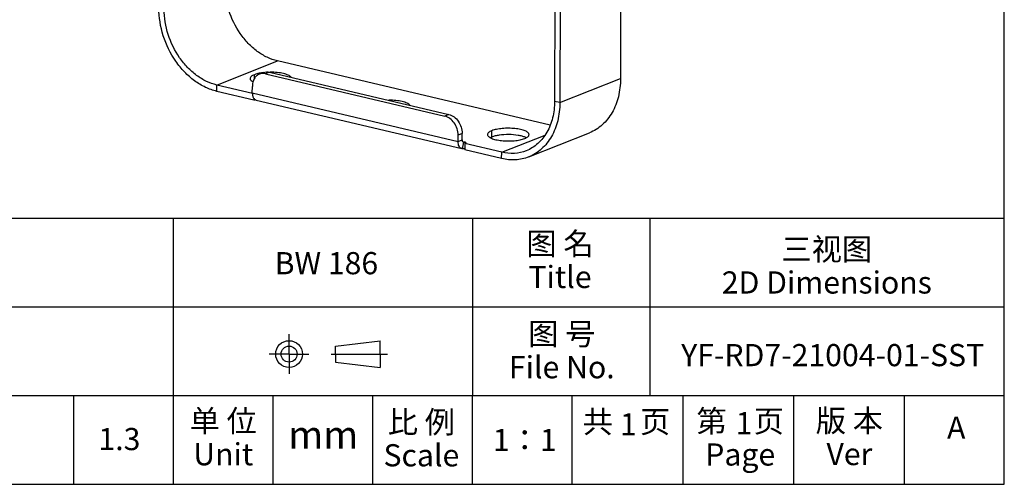
# Model space of a CAD drawing. Units: millimetres. Extents: x 1718 to 2461, y 15 to 540.
# Drawn here: x 2238 to 2461, y 15 to 120 of the extents above; entities that cross this region are included whole.
import ezdxf

# ---------------------------------------------------------------- set-up
doc = ezdxf.new("R2010")
doc.units = ezdxf.units.MM
doc.header["$LTSCALE"] = 40.8375
doc.layers.get('0').update_dxf_attribs({"linetype": 'CONTINUOUS'})
for name, color, linetype, lineweight in [('solid', 7, 'CONTINUOUS', 30), ('table', 7, 'CONTINUOUS', 30), ('text', 7, 'CONTINUOUS', 30)]:
    doc.layers.add(name, color=color, linetype=linetype, lineweight=lineweight)
doc.styles.add('TEXTSTYLE_4', font='simfang.ttf')

# ---------------------------------------------------------------- blocks, each defined once
blk = doc.blocks.new('SYMBOL_2_BL0', base_point=(615.57, 5.94))
at = {"color": 7, "linetype": 'Continuous'}
for p, q in [((604.59, 5.94), (604.59, 11.49)), ((617.6, 8.19), (630.1, 9.69)), ((630.1, 5.94), (630.1, 9.69)), ((604.59, 5.94), (599.05, 5.94)), ((604.59, 5.94), (604.59, 0.4)), ((604.59, 5.94), (610.14, 5.94)), ((616.39, 5.94), (632.1, 5.94)), ((617.6, 5.94), (617.6, 8.19)), ((617.6, 5.94), (617.6, 3.69)), ((630.1, 5.94), (630.1, 2.19)), ((617.6, 3.69), (630.1, 2.19))]:
    blk.add_line(p, q, dxfattribs=at)
for radius in [3.75, 2.25]:
    blk.add_circle((604.59, 5.94), radius, dxfattribs=at)

msp = doc.modelspace()

# ---------------------------------------------------------------- linework, layer by layer
msp.add_line((1718.02, 14.76), (2460.52, 14.76))
at = {"layer": 'solid'}
for p, q in [((2460.52, 14.76), (2460.52, 539.76)), ((2359.17, 174.7), (2359.03, 101.14)), ((2360.36, 174.42), (2360.22, 100.86)), ((2374.04, 172.17), (2373.91, 106.29)), ((2282.82, 104.83), (2296.51, 110.26)), ((2358.04, 95.74), (2296.51, 110.26)), ((2291.3, 106.27), (2291.3, 107.16)), ((2293.34, 107.65), (2292.43, 107.29)), ((2294.73, 107.73), (2293.82, 107.37)), ((2293.82, 107.37), (2334.29, 97.82)), ((2294.73, 107.73), (2335.21, 98.19)), ((2290.85, 102.94), (2282.82, 104.83)), ((2282.82, 103.4), (2282.82, 104.83)), ((2290.83, 103.08), (2290.84, 104.5)), ((2360.22, 100.86), (2373.91, 106.29)), ((2291.15, 101.43), (2282.82, 103.4)), ((2290.83, 103.08), (2337.26, 92.12)), ((2291.15, 101.85), (2291.15, 101.43)), ((2291.15, 101.43), (2291.38, 101.53)), ((2291.38, 101.6), (2291.38, 101.53)), ((2291.69, 101.43), (2338.11, 90.48)), ((2360.22, 100.86), (2359.03, 101.14)), ((2335.21, 98.19), (2334.29, 97.82)), ((2338.17, 93.91), (2337.26, 93.55)), ((2337.26, 92.12), (2337.26, 93.55)), ((2338.17, 92.48), (2338.17, 93.91)), ((2344.86, 93.09), (2344.87, 94.52)), ((2347.1, 89.66), (2356.91, 93.55)), ((2353.21, 88.61), (2366.9, 94.04)), ((2337.26, 92.12), (2338.17, 92.48)), ((2338.49, 91.93), (2338.21, 90.46)), ((2338.32, 92.02), (2338.92, 91.88)), ((2338.46, 91.94), (2338.49, 91.93)), ((2338.77, 91.63), (2338.76, 90.2)), ((2338.77, 91.63), (2338.99, 91.72)), ((2347.1, 89.66), (2338.77, 91.63)), ((2338.92, 91.69), (2338.92, 91.88)), ((2338.21, 90.46), (2338.11, 90.48)), ((2347.09, 88.24), (2338.76, 90.2)), ((2347.09, 88.24), (2347.1, 89.66)), ((1718.02, 74.76), (2460.52, 74.76)), ((2273.02, 14.76), (2273.02, 74.76)), ((2100.52, 54.76), (2460.52, 54.76)), ((2100.52, 34.76), (2460.52, 34.76)), ((2250.52, 14.76), (2250.52, 34.76)), ((2295.52, 14.76), (2295.52, 34.76)), ((2318.02, 14.76), (2318.02, 34.76)), ((2340.52, 14.76), (2340.52, 34.76)), ((2363.02, 14.76), (2363.02, 34.76)), ((2388.02, 14.76), (2388.02, 34.76)), ((2413.02, 14.76), (2413.02, 34.76)), ((2438.02, 14.76), (2438.02, 34.76)), ((2438.02, 14.76), (2438.02, 34.76))]:
    msp.add_line(p, q, dxfattribs=at)
for centre, radius, start, end in [((2294.11, 99.08), 8.56, 101.6194, 103.6175), ((2294.72, 95.65), 12.05, 97.1896, 97.9371), ((2294.03, 103.07), 3.19, 179.857, 184.2081), ((2293.66, 103.04), 2.82, 184.1633, 189.8256), ((2351.06, 89.9), 3.42, 63.6974, 66.3669), ((2351.26, 90.31), 2.96, 62.3154, 63.6638)]:
    msp.add_arc(centre, radius, start, end, dxfattribs=at)
for points, knots in [([(2296.51, 110.26), (2295.71, 110.45), (2294.11, 111.02), (2291.87, 112.38), (2289.82, 114.2), (2287.41, 117.16), (2285.27, 121.55), (2284.63, 125.43), (2284.63, 127.35)], [0, 0, 0, 0, 0.110775, 0.227829, 0.350867, 0.478784, 0.7414, 1, 1, 1, 1]), ([(2282.82, 103.4), (2281.94, 103.61), (2280.17, 104.24), (2277.71, 105.74), (2275.46, 107.74), (2272.81, 111), (2270.45, 115.82), (2269.75, 120.09), (2269.75, 122.2)], [0, 0, 0, 0, 0.110775, 0.227829, 0.350867, 0.478784, 0.7414, 1, 1, 1, 1]), ([(2282.82, 104.83), (2282.02, 105.02), (2280.42, 105.6), (2278.18, 106.95), (2276.13, 108.77), (2273.72, 111.73), (2271.58, 116.12), (2270.94, 120), (2270.94, 121.92)], [0, 0, 0, 0, 0.110775, 0.227829, 0.350867, 0.478784, 0.7414, 1, 1, 1, 1]), ([(2291.3, 107.16), (2291.16, 107.1), (2290.91, 106.99), (2290.59, 106.78), (2290.39, 106.55), (2290.33, 106.37), (2290.33, 106.29)], [0, 0, 0, 0, 0.335773, 0.608584, 0.823293, 1, 1, 1, 1]), ([(2292.43, 107.29), (2292.19, 107.19), (2291.73, 106.9), (2291.22, 106.25), (2290.9, 105.42), (2290.84, 104.82), (2290.84, 104.5)], [0, 0, 0, 0, 0.227525, 0.466424, 0.723604, 1, 1, 1, 1]), ([(2292.09, 107.4), (2292.02, 107.38), (2291.75, 107.32), (2291.49, 107.23), (2291.3, 107.16)], [0, 0, 0, 0, 0.269055, 1, 1, 1, 1]), ([(2293.05, 107.58), (2292.99, 107.57), (2292.77, 107.54), (2292.55, 107.5), (2292.38, 107.47)], [0, 0, 0, 0, 0.257522, 1, 1, 1, 1]), ([(2293.82, 107.37), (2293.59, 107.43), (2293.11, 107.47), (2292.64, 107.37), (2292.43, 107.29)], [0, 0, 0, 0, 0.509938, 1, 1, 1, 1]), ([(2293.34, 107.65), (2293.56, 107.73), (2294.03, 107.84), (2294.5, 107.79), (2294.73, 107.73)], [0, 0, 0, 0, 0.490062, 1, 1, 1, 1]), ([(2299.58, 106.6), (2299.51, 106.69), (2299.31, 106.86), (2298.75, 107.17), (2297.78, 107.46), (2296.41, 107.67), (2295.4, 107.71), (2294.87, 107.71)], [0, 0, 0, 0, 0.06922, 0.157178, 0.388576, 0.679076, 1, 1, 1, 1]), ([(2290.33, 106.29), (2290.33, 106.22), (2290.38, 106.04), (2290.61, 105.77), (2290.85, 105.63), (2290.99, 105.56)], [0, 0, 0, 0, 0.190903, 0.536873, 1, 1, 1, 1]), ([(2373.91, 106.29), (2373.91, 104.91), (2373.61, 102.24), (2372.22, 98.61), (2370.31, 96.17), (2368.44, 94.76), (2367.42, 94.25), (2366.9, 94.04)], [0, 0, 0, 0, 0.276153, 0.533096, 0.771777, 0.88665, 1, 1, 1, 1]), ([(2290.88, 102.56), (2290.89, 102.48), (2290.95, 102.19), (2291.08, 101.91), (2291.21, 101.75)], [0, 0, 0, 0, 0.276312, 1, 1, 1, 1]), ([(2291.21, 101.75), (2291.27, 101.67), (2291.41, 101.53), (2291.6, 101.45), (2291.69, 101.43)], [0, 0, 0, 0, 0.519521, 1, 1, 1, 1]), ([(2326.37, 100.28), (2326.3, 100.37), (2326.1, 100.54), (2325.54, 100.85), (2324.56, 101.14), (2323.19, 101.35), (2322.18, 101.4), (2321.65, 101.39)], [0, 0, 0, 0, 0.06922, 0.157178, 0.388576, 0.679076, 1, 1, 1, 1]), ([(2359.03, 101.14), (2359.03, 99.89), (2358.76, 97.46), (2357.49, 94.16), (2355.44, 91.53), (2353.61, 90.38), (2352.65, 90)], [0, 0, 0, 0, 0.2764, 0.533572, 0.772466, 1, 1, 1, 1]), ([(2360.22, 100.86), (2360.22, 99.48), (2359.92, 96.81), (2358.53, 93.18), (2356.62, 90.74), (2354.75, 89.33), (2353.73, 88.82), (2353.21, 88.61)], [0, 0, 0, 0, 0.276153, 0.533096, 0.771777, 0.88665, 1, 1, 1, 1]), ([(2337.26, 93.55), (2337.26, 94.03), (2337.1, 95), (2336.47, 96.3), (2335.52, 97.32), (2334.7, 97.73), (2334.29, 97.82)], [0, 0, 0, 0, 0.259135, 0.522255, 0.772842, 1, 1, 1, 1]), ([(2335.21, 98.19), (2335.61, 98.09), (2336.43, 97.68), (2337.38, 96.66), (2338.02, 95.36), (2338.18, 94.39), (2338.17, 93.91)], [0, 0, 0, 0, 0.227158, 0.477745, 0.740865, 1, 1, 1, 1]), ([(2344.87, 94.52), (2344.72, 94.46), (2344.47, 94.35), (2344.16, 94.14), (2343.95, 93.91), (2343.9, 93.73), (2343.9, 93.65)], [0, 0, 0, 0, 0.335773, 0.608584, 0.823293, 1, 1, 1, 1]), ([(2343.9, 93.65), (2343.9, 93.57), (2343.95, 93.41), (2344.13, 93.19), (2344.42, 92.98), (2344.8, 92.8), (2345.26, 92.63), (2346.03, 92.43), (2347.12, 92.26), (2348.51, 92.19), (2349.91, 92.24), (2351.18, 92.42), (2351.97, 92.63), (2352.31, 92.76)], [0, 0, 0, 0, 0.02563, 0.056334, 0.094903, 0.142209, 0.198092, 0.261791, 0.407717, 0.568208, 0.729421, 0.877404, 1, 1, 1, 1]), ([(2352.43, 93.03), (2352.19, 93.13), (2351.65, 93.31), (2350.41, 93.56), (2348.68, 93.69), (2346.94, 93.59), (2345.67, 93.36), (2345.11, 93.19), (2344.86, 93.09)], [0, 0, 0, 0, 0.100397, 0.220162, 0.495296, 0.77298, 0.895753, 1, 1, 1, 1]), ([(2353.27, 93.63), (2353.27, 93.71), (2353.23, 93.88), (2353.04, 94.1), (2352.76, 94.3), (2352.38, 94.49), (2351.91, 94.65), (2351.14, 94.85), (2350.05, 95.02), (2348.66, 95.09), (2347.26, 95.04), (2345.99, 94.86), (2345.21, 94.65), (2344.87, 94.52)], [0, 0, 0, 0, 0.02563, 0.056334, 0.094903, 0.142209, 0.198092, 0.261791, 0.407717, 0.568208, 0.729421, 0.877404, 1, 1, 1, 1]), ([(2352.31, 92.76), (2352.45, 92.82), (2352.7, 92.94), (2353.01, 93.14), (2353.22, 93.37), (2353.27, 93.55), (2353.27, 93.63)], [0, 0, 0, 0, 0.335773, 0.608584, 0.823293, 1, 1, 1, 1]), ([(2338.11, 90.48), (2337.98, 90.51), (2337.73, 90.65), (2337.46, 91.03), (2337.29, 91.54), (2337.26, 91.92), (2337.26, 92.12)], [0, 0, 0, 0, 0.19865, 0.425989, 0.694297, 1, 1, 1, 1]), ([(2338.17, 92.48), (2338.17, 92.42), (2338.18, 92.29), (2338.24, 92.12), (2338.33, 91.99), (2338.41, 91.95), (2338.46, 91.94)], [0, 0, 0, 0, 0.305635, 0.574001, 0.801295, 1, 1, 1, 1]), ([(2338.92, 91.88), (2338.89, 91.89), (2338.75, 91.92), (2338.6, 91.92), (2338.49, 91.93)], [0, 0, 0, 0, 0.23695, 1, 1, 1, 1]), ([(2339.07, 91.79), (2339.07, 91.81), (2339.02, 91.86), (2338.96, 91.87), (2338.92, 91.88)], [0, 0, 0, 0, 0.355772, 1, 1, 1, 1]), ([(2338.99, 91.72), (2339, 91.72), (2339.04, 91.74), (2339.07, 91.77), (2339.07, 91.79)], [0, 0, 0, 0, 0.343657, 1, 1, 1, 1]), ([(2344.86, 93.09), (2344.83, 93.08), (2344.72, 93.03), (2344.6, 92.98), (2344.52, 92.93)], [0, 0, 0, 0, 0.263623, 1, 1, 1, 1]), ([(2338.76, 90.47), (2338.71, 90.47), (2338.52, 90.46), (2338.34, 90.45), (2338.21, 90.46)], [0, 0, 0, 0, 0.300577, 1, 1, 1, 1]), ([(2352.65, 90), (2351.8, 89.66), (2349.93, 89.26), (2348.03, 89.44), (2347.1, 89.66)], [0, 0, 0, 0, 0.489991, 1, 1, 1, 1]), ([(2353.21, 88.61), (2352.27, 88.24), (2350.21, 87.79), (2348.12, 87.99), (2347.09, 88.24)], [0, 0, 0, 0, 0.489991, 1, 1, 1, 1])]:
    msp.add_open_spline(points, degree=3, knots=knots, dxfattribs=at)
msp.add_open_spline([(2291.38, 101.53), (2291.4, 101.53), (2291.42, 101.54), (2291.44, 101.54)], degree=3, dxfattribs=at)
at = {"layer": 'table'}
for p, q in [((2340.52, 74.76), (2340.52, 34.76)), ((2380.52, 74.76), (2380.52, 34.76))]:
    msp.add_line(p, q, dxfattribs=at)

# ---------------------------------------------------------------- block references
at = {"xscale": 0.80651940619587, "yscale": 0.80651940619587, "zscale": 0.80651940619587}
msp.add_blockref('SYMBOL_2_BL0', (2307.98, 44.13), dxfattribs=at)

# ---------------------------------------------------------------- texts
at = {"layer": 'text', "attachment_point": 2, "line_spacing_factor": 0.9, "style": 'TEXTSTYLE_4'}
for s, insert, char_height, width in [('{\\fMicrosoft YaHei|b0|i0|c134|p34;图 名\\PTitle}', (2360.26, 71.54), 5, 22.409), ('{\\fMicrosoft YaHei|b0|i0|c134|p34;三视图\\P2D Dimensions}', (2420.47, 70.29), 5, 66.3973), ('{\\fMicrosoft YaHei|b0|i0|c134|p34;BW 186}', (2307.55, 67.14), 5, 66.3973), ('{\\fMicrosoft YaHei|b0|i0|c134|p34;图 号\\PFile No.}', (2360.67, 51.18), 5, 28.08), ('{\\fMicrosoft YaHei|b0|i0|c134|p34;YF-RD7-21004-01-SST}', (2421.79, 46.4), 5, 66.3973), ('{\\fMicrosoft YaHei|b0|i0|c134|p34;单 位\\PUnit}', (2284.27, 31.55), 5, 20.9207), ('{\\fMicrosoft YaHei|b0|i0|c134|p34;比 例\\PScale}', (2328.98, 31.31), 5, 20.9207), ('{\\fMicrosoft YaHei|b0|i0|c134|p34;共    页}', (2375.26, 31.37), 5, 20.9207), ('{\\fMicrosoft YaHei|b0|i0|c134|p34;第    页\\PPage}', (2400.93, 31.49), 5, 20.9207), ('{\\fMicrosoft YaHei|b0|i0|c134|p34;版 本\\PVer}', (2425.56, 31.59), 5, 20.9207), ('{\\fMicrosoft YaHei|b0|i0|c134|p34;1}', (2375.69, 30.8), 5, 16.5961), ('{\\fMicrosoft YaHei|b0|i0|c134|p34;1}', (2401.78, 31.05), 5, 16.5961), ('{\\fMicrosoft YaHei|b0|i0|c134|p34;A}', (2449.68, 30.05), 5, 16.5961), ('{\\fMicrosoft YaHei|b0|i0|c134|p34;1.3}', (2260.84, 27.47), 5, 16.5961), ('{\\fMicrosoft YaHei|b0|i0|c134|p34;mm}', (2306.83, 29.06), 6.25, 12.1145), ('{\\fMicrosoft YaHei|b0|i0|c134|p34;1：1}', (2352.3, 27.25), 5, 16.5961)]:
    msp.add_mtext(s, dxfattribs=dict(at, insert=insert, char_height=char_height, width=width))

doc.saveas('drawing.dxf')
